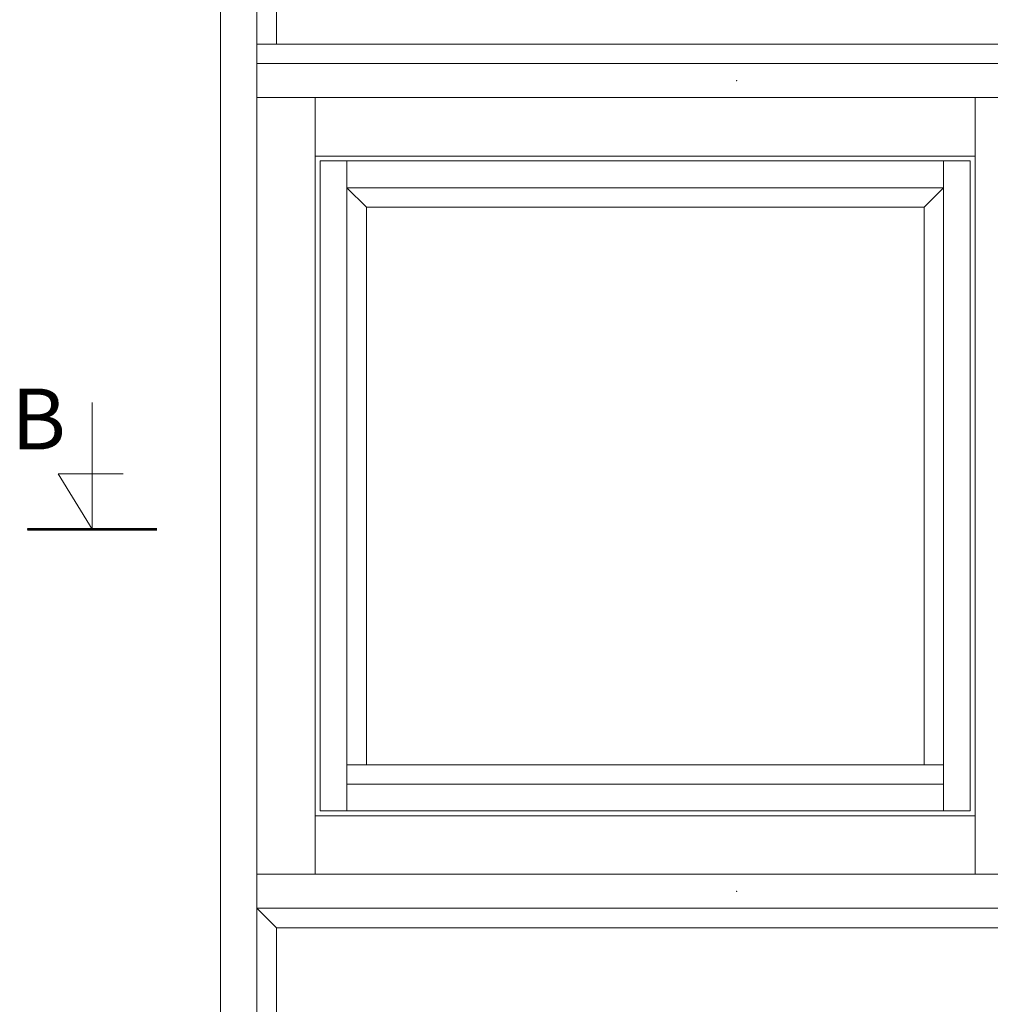
# Model space of a CAD drawing. Units: millimetres. Extents: x 2052 to 4774, y -2761 to 383.
# Drawn here: x 3532 to 4330, y -1237 to -428 of the extents above; entities that cross this region are included whole.
import ezdxf

# ---------------------------------------------------------------- set-up
doc = ezdxf.new("R2010")
doc.units = ezdxf.units.MM
doc.layers.get('0').update_dxf_attribs({"lineweight": 0})
doc.layers.add('DIMENSIONER', color=5, linetype='Continuous', lineweight=9)

msp = doc.modelspace()

# ---------------------------------------------------------------- linework, layer by layer
for p, q in [((3697.2, 217.54), (3697.2, -1840.46)), ((3727.2, 187.54), (3727.2, -1810.46)), ((3743.2, 171.54), (3743.2, -448.46)), ((3727.2, -448.46), (4365.2, -448.46)), ((4365.2, -464.46), (3727.2, -464.46)), ((4365.2, -492.46), (3727.2, -492.46)), ((4365.2, -492.46), (3727.2, -492.46)), ((3727.2, -492.46), (3727.2, -1130.46)), ((3775.2, -492.46), (3775.2, -1130.46)), ((4317.2, -1130.46), (4317.2, -492.46)), ((4317.2, -540.46), (3775.2, -540.46)), ((4313.2, -544.46), (3779.2, -544.46)), ((3779.2, -544.46), (3779.2, -1078.46)), ((3801.2, -544.46), (3801.2, -1078.46)), ((4291.2, -1078.46), (4291.2, -544.46)), ((4313.2, -1078.46), (4313.2, -544.46)), ((4291.2, -566.46), (3801.2, -566.46)), ((3801.2, -566.46), (3817.2, -582.46)), ((4275.2, -582.46), (4291.2, -566.46)), ((4275.2, -582.46), (3817.2, -582.46)), ((3817.2, -582.46), (3817.2, -1040.46)), ((4275.2, -1040.46), (4275.2, -582.46)), ((3801.2, -1040.46), (4291.2, -1040.46)), ((3801.2, -1056.46), (4291.2, -1056.46)), ((3775.2, -1082.46), (4317.2, -1082.46)), ((3779.2, -1078.46), (4313.2, -1078.46)), ((4365.2, -1130.46), (3727.2, -1130.46)), ((3727.2, -1130.46), (4365.2, -1130.46)), ((4365.2, -1158.46), (3727.2, -1158.46)), ((3727.2, -1158.46), (3743.2, -1174.46)), ((4349.2, -1174.46), (3743.2, -1174.46)), ((3743.2, -1174.46), (3743.2, -1794.46))]:
    msp.add_line(p, q)
for p in [(4121.2, -478.46), (4121.2, -478.46), (4121.2, -478.46), (4121.2, -1144.46), (4121.2, -1144.46), (4121.2, -1144.46)]:
    msp.add_point(p)
at = {"layer": 'DIMENSIONER'}
for p, q in [((3591.8, -847.09), (3591.8, -743.03)), ((3591.8, -847.09), (3564, -801.59)), ((3564, -801.59), (3617.39, -801.59)), ((3538.56, -847.09), (3645.05, -847.09))]:
    msp.add_line(p, q, dxfattribs=at)
at = {"layer": 'DIMENSIONER', "const_width": 2}
msp.add_lwpolyline([(3538.56, -847.09), (3645.05, -847.09)], dxfattribs=at)

# ---------------------------------------------------------------- texts
at = {"layer": 'DIMENSIONER', "insert": (3547.89, -731.5), "char_height": 50, "width": 253.8, "attachment_point": 2}
msp.add_mtext('{\\fTimes New Roman|b0|i0|c0|p18;B}', dxfattribs=at)

doc.saveas('drawing.dxf')
